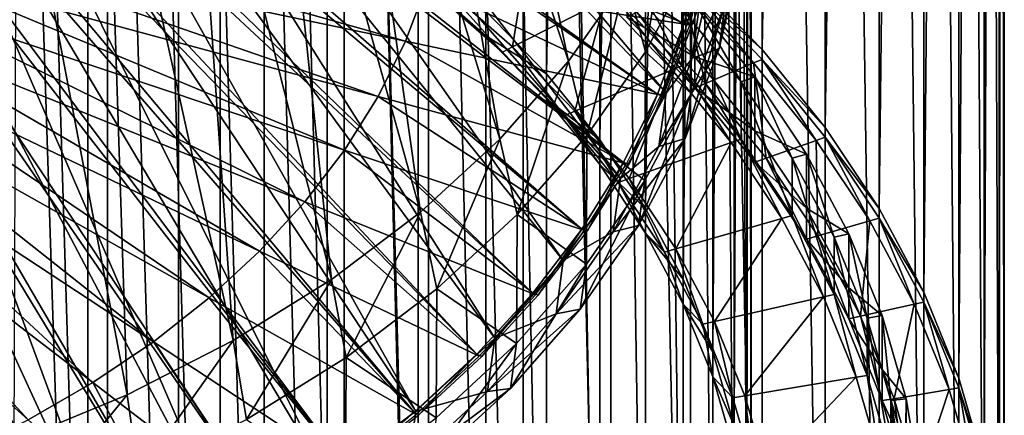
# Model space of a CAD drawing. Extents: x -1.59 to 0.28, y -0.66 to 0.41.
# Drawn here: x 0.11 to 0.28, y -0.39 to -0.32 of the extents above; entities that cross this region are included whole.
import ezdxf

# ---------------------------------------------------------------- set-up
doc = ezdxf.new("R2010")
doc.units = 0
doc.header["$MEASUREMENT"] = 0
doc.layers.get('0').update_dxf_attribs({"linetype": 'CONTINUOUS'})

msp = doc.modelspace()

# ---------------------------------------------------------------- linework, layer by layer
for points in [[(0.22248, -0.31755, -0.38119), (0.23448, 0.31825, 0.25285), (0.23448, -0.32997, -0.36823)], [(0.23448, -0.32997, -0.36823), (0.23448, 0.31825, 0.25285), (0.24503, 0.30521, 0.26645)], [(0.23448, -0.32997, -0.36823), (0.24503, 0.30521, 0.26645), (0.24503, -0.343, -0.35462)], [(0.24503, -0.343, -0.35462), (0.24503, 0.30521, 0.26645), (0.25407, 0.29165, 0.28061)], [(0.24503, -0.343, -0.35462), (0.25407, 0.29165, 0.28061), (0.25407, -0.35657, -0.34046)], [(0.25407, -0.35657, -0.34046), (0.25407, 0.29165, 0.28061), (0.26154, 0.27763, 0.29524)], [(0.25407, -0.35657, -0.34046), (0.26154, 0.27763, 0.29524), (0.26154, -0.37058, -0.32584)], [(0.26154, -0.37058, -0.32584), (0.26154, 0.27763, 0.29524), (0.2674, 0.26325, 0.31025)], [(0.26154, -0.37058, -0.32584), (0.2674, 0.26325, 0.31025), (0.2674, -0.38496, -0.31083)], [(0.2674, -0.38496, -0.31083), (0.2674, 0.26325, 0.31025), (0.27161, 0.2486, 0.32554)], [(0.2674, -0.38496, -0.31083), (0.27161, 0.2486, 0.32554), (0.27161, -0.39961, -0.29554)], [(0.27161, -0.39961, -0.29554), (0.27161, 0.2486, 0.32554), (0.27415, 0.23377, 0.34102)], [(0.27161, -0.39961, -0.29554), (0.27415, 0.23377, 0.34102), (0.27415, -0.41445, -0.28006)], [(0.27415, -0.41445, -0.28006), (0.27415, 0.23377, 0.34102), (0.275, 0.21884, 0.3566)], [(0.27415, -0.41445, -0.28006), (0.275, 0.21884, 0.3566), (0.275, -0.42937, -0.26448)], [(0.275, -0.42937, -0.26448), (0.275, 0.21884, 0.3566), (0.27415, 0.20391, 0.37218)], [(0.27415, -0.4443, -0.2489), (0.27415, 0.20391, 0.37218), (0.27161, 0.18908, 0.38766)], [(0.275, -0.42937, -0.26448), (0.27415, 0.20391, 0.37218), (0.27415, -0.4443, -0.2489)], [(0.27161, -0.45914, -0.23341), (0.27161, 0.18908, 0.38766), (0.2674, 0.17443, 0.40296)], [(0.27415, -0.4443, -0.2489), (0.27161, 0.18908, 0.38766), (0.27161, -0.45914, -0.23341)], [(0.2674, -0.47379, -0.21812), (0.2674, 0.17443, 0.40296), (0.26154, 0.16005, 0.41796)], [(0.27161, -0.45914, -0.23341), (0.2674, 0.17443, 0.40296), (0.2674, -0.47379, -0.21812)], [(0.18819, -0.32355, -0.35243), (0.19833, -0.33405, -0.34147), (0.19833, 0.16323, 0.135)], [(0.19833, -0.33405, -0.34147), (0.20726, 0.1522, 0.1465), (0.19833, 0.16323, 0.135)], [(0.26154, -0.48817, -0.20312), (0.26154, 0.16005, 0.41796), (0.25407, 0.14603, 0.43259)], [(0.2674, -0.47379, -0.21812), (0.26154, 0.16005, 0.41796), (0.26154, -0.48817, -0.20312)], [(0.19833, -0.33405, -0.34147), (0.20726, -0.34508, -0.32996), (0.20726, 0.1522, 0.1465)], [(0.20726, -0.34508, -0.32996), (0.2149, 0.14073, 0.15848), (0.20726, 0.1522, 0.1465)], [(0.25407, -0.50218, -0.18849), (0.25407, 0.14603, 0.43259), (0.24503, 0.13247, 0.44675)], [(0.26154, -0.48817, -0.20312), (0.25407, 0.14603, 0.43259), (0.25407, -0.50218, -0.18849)], [(0.20726, -0.34508, -0.32996), (0.2149, -0.35655, -0.31799), (0.2149, 0.14073, 0.15848)], [(0.2149, -0.35655, -0.31799), (0.22123, 0.12887, 0.17085), (0.2149, 0.14073, 0.15848)], [(0.24503, -0.51575, -0.17433), (0.24503, 0.13247, 0.44675), (0.23448, 0.11943, 0.46035)], [(0.25407, -0.50218, -0.18849), (0.24503, 0.13247, 0.44675), (0.24503, -0.51575, -0.17433)], [(0.2149, -0.35655, -0.31799), (0.22123, -0.36841, -0.30561), (0.22123, 0.12887, 0.17085)], [(0.22123, -0.36841, -0.30561), (0.22618, 0.11671, 0.18355), (0.22123, 0.12887, 0.17085)], [(0.23448, -0.52878, -0.16073), (0.23448, 0.11943, 0.46035), (0.22248, 0.10701, 0.47332)], [(0.24503, -0.51575, -0.17433), (0.23448, 0.11943, 0.46035), (0.23448, -0.52878, -0.16073)], [(0.22123, -0.36841, -0.30561), (0.22618, -0.38057, -0.29292), (0.22618, 0.11671, 0.18355)], [(0.22618, -0.38057, -0.29292), (0.22975, 0.10432, 0.19648), (0.22618, 0.11671, 0.18355)], [(0.22248, -0.5412, -0.14776), (0.22248, 0.10701, 0.47332), (0.20911, 0.09528, 0.48556)], [(0.23448, -0.52878, -0.16073), (0.22248, 0.10701, 0.47332), (0.22248, -0.5412, -0.14776)], [(0.22618, -0.38057, -0.29292), (0.22975, -0.39296, -0.27999), (0.22975, 0.10432, 0.19648)], [(0.22975, -0.39296, -0.27999), (0.23189, 0.09177, 0.20958), (0.22975, 0.10432, 0.19648)], [(0.20911, -0.55293, -0.13552), (0.20911, 0.09528, 0.48556), (0.19445, 0.08431, 0.49701)], [(0.22248, -0.5412, -0.14776), (0.20911, 0.09528, 0.48556), (0.20911, -0.55293, -0.13552)], [(0.22975, -0.39296, -0.27999), (0.23189, -0.40551, -0.26689), (0.23189, 0.09177, 0.20958)], [(0.23189, -0.40551, -0.26689), (0.23261, 0.07915, 0.22275), (0.23189, 0.09177, 0.20958)], [(0.19445, -0.5639, -0.12407), (0.19445, 0.08431, 0.49701), (0.1786, 0.07417, 0.50759)], [(0.20911, -0.55293, -0.13552), (0.19445, 0.08431, 0.49701), (0.19445, -0.5639, -0.12407)], [(0.23189, -0.40551, -0.26689), (0.23261, -0.41814, -0.25371), (0.23261, 0.07915, 0.22275)], [(0.23261, -0.41814, -0.25371), (0.23189, 0.06652, 0.23593), (0.23261, 0.07915, 0.22275)], [(0.1786, -0.57404, -0.11349), (0.1786, 0.07417, 0.50759), (0.16164, 0.06492, 0.51724)], [(0.19445, -0.5639, -0.12407), (0.1786, 0.07417, 0.50759), (0.1786, -0.57404, -0.11349)], [(0.23189, -0.43076, -0.24053), (0.22975, 0.05397, 0.24903), (0.23189, 0.06652, 0.23593)], [(0.23261, -0.41814, -0.25371), (0.23189, -0.43076, -0.24053), (0.23189, 0.06652, 0.23593)], [(0.16164, -0.58329, -0.10383), (0.16164, 0.06492, 0.51724), (0.14369, 0.05662, 0.52591)], [(0.1786, -0.57404, -0.11349), (0.16164, 0.06492, 0.51724), (0.16164, -0.58329, -0.10383)], [(0.14369, -0.59159, -0.09517), (0.14369, 0.05662, 0.52591), (0.12485, 0.04932, 0.53352)], [(0.16164, -0.58329, -0.10383), (0.14369, 0.05662, 0.52591), (0.14369, -0.59159, -0.09517)], [(0.22975, -0.44331, -0.22744), (0.22618, 0.04158, 0.26196), (0.22975, 0.05397, 0.24903)], [(0.23189, -0.43076, -0.24053), (0.22975, -0.44331, -0.22744), (0.22975, 0.05397, 0.24903)], [(0.12485, -0.59889, -0.08755), (0.12485, 0.04932, 0.53352), (0.10524, 0.04307, 0.54005)], [(0.14369, -0.59159, -0.09517), (0.12485, 0.04932, 0.53352), (0.12485, -0.59889, -0.08755)], [(0.12485, -0.59889, -0.08755), (0.10524, 0.04307, 0.54005), (0.10524, -0.60514, -0.08103)], [(0.22618, -0.45571, -0.2145), (0.22123, 0.02942, 0.27466), (0.22618, 0.04158, 0.26196)], [(0.22975, -0.44331, -0.22744), (0.22618, -0.45571, -0.2145), (0.22618, 0.04158, 0.26196)], [(0.22123, -0.46787, -0.20181), (0.2149, 0.01756, 0.28703), (0.22123, 0.02942, 0.27466)], [(0.22618, -0.45571, -0.2145), (0.22123, -0.46787, -0.20181), (0.22123, 0.02942, 0.27466)], [(0.2149, -0.47972, -0.18944), (0.20726, 0.00609, 0.29901), (0.2149, 0.01756, 0.28703)], [(0.22123, -0.46787, -0.20181), (0.2149, -0.47972, -0.18944), (0.2149, 0.01756, 0.28703)], [(0.20726, -0.4912, -0.17746), (0.19833, -0.00494, 0.31051), (0.20726, 0.00609, 0.29901)], [(0.2149, -0.47972, -0.18944), (0.20726, -0.4912, -0.17746), (0.20726, 0.00609, 0.29901)], [(0.19833, -0.50222, -0.16595), (0.18819, -0.01544, 0.32148), (0.19833, -0.00494, 0.31051)], [(0.20726, -0.4912, -0.17746), (0.19833, -0.50222, -0.16595), (0.19833, -0.00494, 0.31051)], [(0.18819, -0.51273, -0.15499), (0.17688, -0.02537, 0.33183), (0.18819, -0.01544, 0.32148)], [(0.19833, -0.50222, -0.16595), (0.18819, -0.51273, -0.15499), (0.18819, -0.01544, 0.32148)], [(0.17688, -0.52265, -0.14463), (0.16448, -0.03465, 0.34152), (0.17688, -0.02537, 0.33183)], [(0.18819, -0.51273, -0.15499), (0.17688, -0.52265, -0.14463), (0.17688, -0.02537, 0.33183)], [(0.16448, -0.53193, -0.13495), (0.15107, -0.04322, 0.35047), (0.16448, -0.03465, 0.34152)], [(0.17688, -0.52265, -0.14463), (0.16448, -0.53193, -0.13495), (0.16448, -0.03465, 0.34152)], [(0.15107, -0.54051, -0.12599), (0.13672, -0.05105, 0.35864), (0.15107, -0.04322, 0.35047)], [(0.16448, -0.53193, -0.13495), (0.15107, -0.54051, -0.12599), (0.15107, -0.04322, 0.35047)], [(0.13672, -0.54833, -0.11783), (0.12154, -0.05807, 0.36596), (0.13672, -0.05105, 0.35864)], [(0.15107, -0.54051, -0.12599), (0.13672, -0.54833, -0.11783), (0.13672, -0.05105, 0.35864)], [(0.12154, -0.55535, -0.1105), (0.1056, -0.06424, 0.37241), (0.12154, -0.05807, 0.36596)], [(0.13672, -0.54833, -0.11783), (0.12154, -0.55535, -0.1105), (0.12154, -0.05807, 0.36596)], [(0.12154, -0.55535, -0.1105), (0.1056, -0.56152, -0.10406), (0.1056, -0.06424, 0.37241)], [(0.22137, -0.3257, -0.09766), (0.05579, -0.21963, -0.05228), (0.05503, -0.22256, -0.04923)], [(0.22137, -0.3257, -0.09766), (0.22445, -0.31377, -0.11011), (0.05579, -0.21963, -0.05228)], [(0.21696, -0.33744, -0.08541), (0.05503, -0.22256, -0.04923), (0.05395, -0.22544, -0.04622)], [(0.21696, -0.33744, -0.08541), (0.22137, -0.3257, -0.09766), (0.05503, -0.22256, -0.04923)], [(0.21124, -0.3489, -0.07345), (0.05395, -0.22544, -0.04622), (0.05254, -0.22825, -0.04328)], [(0.21124, -0.3489, -0.07345), (0.21696, -0.33744, -0.08541), (0.05395, -0.22544, -0.04622)], [(0.20427, -0.36002, -0.06183), (0.05254, -0.22825, -0.04328), (0.05083, -0.23098, -0.04043)], [(0.20427, -0.36002, -0.06183), (0.21124, -0.3489, -0.07345), (0.05254, -0.22825, -0.04328)], [(0.21836, -0.33725, -0.08156), (0.12308, -0.23773, -0.00925), (0.1275, -0.22942, -0.01794)], [(0.22395, -0.3225, -0.09698), (0.21836, -0.33725, -0.08156), (0.1275, -0.22942, -0.01794)], [(0.19606, -0.37072, -0.05065), (0.05083, -0.23098, -0.04043), (0.04882, -0.23361, -0.03769)], [(0.19606, -0.37072, -0.05065), (0.20427, -0.36002, -0.06183), (0.05083, -0.23098, -0.04043)], [(0.20204, -0.33189, -0.01968), (0.18061, -0.23106, 0.03089), (0.17242, -0.24278, 0.04316)], [(0.20204, -0.33189, -0.01968), (0.21166, -0.31812, -0.0341), (0.18061, -0.23106, 0.03089)], [(0.18668, -0.38096, -0.03995), (0.04882, -0.23361, -0.03769), (0.04652, -0.23612, -0.03506)], [(0.18668, -0.38096, -0.03995), (0.19606, -0.37072, -0.05065), (0.04882, -0.23361, -0.03769)], [(0.17619, -0.39065, -0.0298), (0.04652, -0.23612, -0.03506), (0.04394, -0.2385, -0.03257)], [(0.17619, -0.39065, -0.0298), (0.18668, -0.38096, -0.03995), (0.04652, -0.23612, -0.03506)], [(0.16463, -0.39976, -0.02027), (0.04394, -0.2385, -0.03257), (0.0411, -0.24073, -0.03023)], [(0.16463, -0.39976, -0.02027), (0.17619, -0.39065, -0.0298), (0.04394, -0.2385, -0.03257)], [(0.21073, -0.35156, -0.0666), (0.11751, -0.2457, -0.00091), (0.12308, -0.23773, -0.00925)], [(0.21836, -0.33725, -0.08156), (0.21073, -0.35156, -0.0666), (0.12308, -0.23773, -0.00925)], [(0.15209, -0.40821, -0.01142), (0.0411, -0.24073, -0.03023), (0.03803, -0.24281, -0.02806)], [(0.15209, -0.40821, -0.01142), (0.16463, -0.39976, -0.02027), (0.0411, -0.24073, -0.03023)], [(0.13864, -0.41597, -0.00329), (0.03803, -0.24281, -0.02806), (0.03472, -0.24471, -0.02606)], [(0.13864, -0.41597, -0.00329), (0.15209, -0.40821, -0.01142), (0.03803, -0.24281, -0.02806)], [(0.19054, -0.34495, -0.006), (0.17242, -0.24278, 0.04316), (0.16264, -0.25389, 0.0548)], [(0.19054, -0.34495, -0.006), (0.20204, -0.33189, -0.01968), (0.17242, -0.24278, 0.04316)], [(0.12436, -0.42298, 0.00406), (0.03472, -0.24471, -0.02606), (0.03122, -0.24643, -0.02426)], [(0.12436, -0.42298, 0.00406), (0.13864, -0.41597, -0.00329), (0.03472, -0.24471, -0.02606)], [(0.10933, -0.4292, 0.0106), (0.12436, -0.42298, 0.00406), (0.03122, -0.24643, -0.02426)], [(0.20114, -0.36528, -0.05224), (0.11085, -0.25325, 0.00701), (0.11751, -0.2457, -0.00091)], [(0.21073, -0.35156, -0.0666), (0.20114, -0.36528, -0.05224), (0.11751, -0.2457, -0.00091)], [(0.18968, -0.37829, -0.0386), (0.10317, -0.26033, 0.01443), (0.11085, -0.25325, 0.00701)], [(0.20114, -0.36528, -0.05224), (0.18968, -0.37829, -0.0386), (0.11085, -0.25325, 0.00701)], [(0.17726, -0.35718, 0.00683), (0.16264, -0.25389, 0.0548), (0.15134, -0.26429, 0.06571)], [(0.17726, -0.35718, 0.00683), (0.19054, -0.34495, -0.006), (0.16264, -0.25389, 0.0548)], [(0.17646, -0.39048, -0.02583), (0.09454, -0.26686, 0.02128), (0.10317, -0.26033, 0.01443)], [(0.18968, -0.37829, -0.0386), (0.17646, -0.39048, -0.02583), (0.10317, -0.26033, 0.01443)], [(0.16234, -0.36846, 0.01867), (0.15134, -0.26429, 0.06571), (0.13865, -0.27389, 0.07579)], [(0.16234, -0.36846, 0.01867), (0.17726, -0.35718, 0.00683), (0.15134, -0.26429, 0.06571)], [(0.16159, -0.40172, -0.01402), (0.08503, -0.27278, 0.0275), (0.09454, -0.26686, 0.02128)], [(0.17646, -0.39048, -0.02583), (0.16159, -0.40172, -0.01402), (0.09454, -0.26686, 0.02128)], [(0.14522, -0.41191, -0.00331), (0.07474, -0.27803, 0.03304), (0.08503, -0.27278, 0.0275)], [(0.16159, -0.40172, -0.01402), (0.14522, -0.41191, -0.00331), (0.08503, -0.27278, 0.0275)], [(0.14591, -0.37868, 0.02942), (0.13865, -0.27389, 0.07579), (0.12466, -0.28259, 0.08494)], [(0.14591, -0.37868, 0.02942), (0.16234, -0.36846, 0.01867), (0.13865, -0.27389, 0.07579)], [(0.1275, -0.42095, 0.00622), (0.06375, -0.28257, 0.03783), (0.07474, -0.27803, 0.03304)], [(0.14522, -0.41191, -0.00331), (0.1275, -0.42095, 0.00622), (0.07474, -0.27803, 0.03304)], [(0.1275, -0.42095, 0.00622), (0.10859, -0.42876, 0.01447), (0.06375, -0.28257, 0.03783)], [(0.12813, -0.38776, 0.03898), (0.12466, -0.28259, 0.08494), (0.10953, -0.29032, 0.09308)], [(0.12813, -0.38776, 0.03898), (0.14591, -0.37868, 0.02942), (0.12466, -0.28259, 0.08494)], [(0.10915, -0.3956, 0.04727), (0.12813, -0.38776, 0.03898), (0.10953, -0.29032, 0.09308)], [(0.2149, -0.33034, -0.04384), (0.21931, -0.30376, -0.04911), (0.21166, -0.31812, -0.0341)], [(0.2149, -0.33034, -0.04384), (0.22268, -0.31575, -0.05909), (0.21931, -0.30376, -0.04911)], [(0.17476, -0.32858, -0.0945), (0.09704, -0.30666, -0.11709), (0.0951, -0.31181, -0.11172)], [(0.17476, -0.32858, -0.0945), (0.17832, -0.31911, -0.10439), (0.09704, -0.30666, -0.11709)], [(0.23184, -0.30691, -0.11152), (0.22827, -0.32227, -0.09549), (0.22725, -0.32979, -0.10269)], [(0.23184, -0.30691, -0.11152), (0.22725, -0.32979, -0.10269), (0.23083, -0.31443, -0.11872)], [(0.22191, -0.32579, -0.09757), (0.1808, -0.30948, -0.11444), (0.17832, -0.31911, -0.10439)], [(0.22191, -0.32579, -0.09757), (0.22501, -0.3138, -0.11008), (0.1808, -0.30948, -0.11444)], [(0.19567, -0.31076, -0.38227), (0.19268, -0.32953, -0.36268), (0.1811, -0.31937, -0.37329)], [(0.19567, -0.31076, -0.38227), (0.20818, -0.32173, -0.37082), (0.19268, -0.32953, -0.36268)], [(0.20969, -0.31138, -0.36242), (0.221, -0.32309, -0.3502), (0.221, -0.33268, -0.35939)], [(0.20969, -0.31138, -0.36242), (0.221, -0.33268, -0.35939), (0.20969, -0.32097, -0.37161)], [(0.17015, -0.33783, -0.08484), (0.0951, -0.31181, -0.11172), (0.09259, -0.31684, -0.10646)], [(0.17015, -0.33783, -0.08484), (0.17476, -0.32858, -0.0945), (0.0951, -0.31181, -0.11172)], [(0.22237, -0.32586, -0.0975), (0.22445, -0.31377, -0.11011), (0.22137, -0.3257, -0.09766)], [(0.22237, -0.32586, -0.0975), (0.22547, -0.31387, -0.11001), (0.22445, -0.31377, -0.11011)], [(0.23083, -0.31443, -0.11872), (0.22725, -0.32979, -0.10269), (0.22274, -0.33142, -0.10553)], [(0.23083, -0.31443, -0.11872), (0.22274, -0.33142, -0.10553), (0.22625, -0.31635, -0.12126)], [(0.22257, -0.33731, -0.07977), (0.22268, -0.31575, -0.05909), (0.2149, -0.33034, -0.04384)], [(0.22827, -0.32227, -0.09549), (0.22268, -0.31575, -0.05909), (0.22257, -0.33731, -0.07977)], [(0.22395, -0.3225, -0.09698), (0.22625, -0.31635, -0.12126), (0.22274, -0.33142, -0.10553)], [(0.16451, -0.34681, -0.07547), (0.09259, -0.31684, -0.10646), (0.08953, -0.32172, -0.10137)], [(0.16451, -0.34681, -0.07547), (0.17015, -0.33783, -0.08484), (0.09259, -0.31684, -0.10646)], [(0.17951, -0.32031, -0.37231), (0.18819, -0.3277, -0.35641), (0.17688, -0.31777, -0.36677)], [(0.17688, -0.31777, -0.36677), (0.18819, -0.3277, -0.35641), (0.18819, -0.32355, -0.35243)], [(0.20513, -0.34433, -0.02919), (0.21166, -0.31812, -0.0341), (0.20204, -0.33189, -0.01968)], [(0.20513, -0.34433, -0.02919), (0.2149, -0.33034, -0.04384), (0.21166, -0.31812, -0.0341)], [(0.22248, -0.31918, -0.38276), (0.22248, -0.31755, -0.38119), (0.23448, -0.32997, -0.36823)], [(0.21748, -0.33758, -0.08527), (0.17832, -0.31911, -0.10439), (0.17476, -0.32858, -0.0945)], [(0.21748, -0.33758, -0.08527), (0.22191, -0.32579, -0.09757), (0.17832, -0.31911, -0.10439)], [(0.1811, -0.31937, -0.37329), (0.19099, -0.33038, -0.3618), (0.17951, -0.32031, -0.37231)], [(0.1811, -0.31937, -0.37329), (0.19268, -0.32953, -0.36268), (0.19099, -0.33038, -0.3618)], [(0.21179, -0.32456, -0.37715), (0.22321, -0.33119, -0.35984), (0.21179, -0.31937, -0.37218)], [(0.21179, -0.31937, -0.37218), (0.22321, -0.33119, -0.35984), (0.22321, -0.32215, -0.35118)], [(0.22248, -0.31918, -0.38276), (0.23303, -0.33222, -0.36916), (0.22111, -0.31987, -0.38204)], [(0.22248, -0.31918, -0.38276), (0.23448, -0.32997, -0.36823), (0.23448, -0.33161, -0.3698)], [(0.22248, -0.31918, -0.38276), (0.23448, -0.33161, -0.3698), (0.23303, -0.33222, -0.36916)], [(0.17951, -0.32031, -0.37231), (0.19099, -0.33038, -0.3618), (0.18819, -0.3277, -0.35641)], [(0.20969, -0.32097, -0.37161), (0.21941, -0.33336, -0.35869), (0.20818, -0.32173, -0.37082)], [(0.20969, -0.32097, -0.37161), (0.221, -0.33268, -0.35939), (0.21941, -0.33336, -0.35869)], [(0.22111, -0.31987, -0.38204), (0.22498, -0.33563, -0.3656), (0.21347, -0.32371, -0.37804)], [(0.22111, -0.31987, -0.38204), (0.23303, -0.33222, -0.36916), (0.22498, -0.33563, -0.3656)], [(0.15789, -0.35545, -0.06644), (0.08953, -0.32172, -0.10137), (0.08593, -0.32642, -0.09646)], [(0.15789, -0.35545, -0.06644), (0.16451, -0.34681, -0.07547), (0.08953, -0.32172, -0.10137)], [(0.20818, -0.32173, -0.37082), (0.20307, -0.34028, -0.35145), (0.19268, -0.32953, -0.36268)], [(0.20818, -0.32173, -0.37082), (0.21941, -0.33336, -0.35869), (0.20307, -0.34028, -0.35145)], [(0.21836, -0.33725, -0.08156), (0.22395, -0.3225, -0.09698), (0.22274, -0.33142, -0.10553)], [(0.22321, -0.32215, -0.35118), (0.23094, -0.33537, -0.33738), (0.221, -0.32309, -0.3502)], [(0.221, -0.32309, -0.3502), (0.23094, -0.33537, -0.33738), (0.23094, -0.34497, -0.34657)], [(0.221, -0.32309, -0.3502), (0.23094, -0.34497, -0.34657), (0.221, -0.33268, -0.35939)], [(0.22827, -0.32227, -0.09549), (0.22257, -0.33731, -0.07977), (0.22155, -0.34483, -0.08697)], [(0.22827, -0.32227, -0.09549), (0.22155, -0.34483, -0.08697), (0.22725, -0.32979, -0.10269)], [(0.22321, -0.33119, -0.35984), (0.23325, -0.33456, -0.33823), (0.22321, -0.32215, -0.35118)], [(0.22321, -0.32215, -0.35118), (0.23325, -0.33456, -0.33823), (0.23094, -0.33537, -0.33738)], [(0.18819, -0.3277, -0.35641), (0.19833, -0.33405, -0.34147), (0.18819, -0.32355, -0.35243)], [(0.21347, -0.32371, -0.37804), (0.22321, -0.33638, -0.36481), (0.21179, -0.32456, -0.37715)], [(0.21179, -0.32456, -0.37715), (0.22321, -0.33638, -0.36481), (0.22321, -0.33119, -0.35984)], [(0.21347, -0.32371, -0.37804), (0.22498, -0.33563, -0.3656), (0.22321, -0.33638, -0.36481)], [(0.21794, -0.33765, -0.0852), (0.22137, -0.3257, -0.09766), (0.21696, -0.33744, -0.08541)], [(0.21794, -0.33765, -0.0852), (0.22237, -0.32586, -0.0975), (0.22137, -0.3257, -0.09766)], [(0.15032, -0.36371, -0.05781), (0.08593, -0.32642, -0.09646), (0.08181, -0.33092, -0.09176)], [(0.15032, -0.36371, -0.05781), (0.15789, -0.35545, -0.06644), (0.08593, -0.32642, -0.09646)], [(0.19099, -0.33038, -0.3618), (0.19833, -0.3382, -0.34545), (0.18819, -0.3277, -0.35641)], [(0.18819, -0.3277, -0.35641), (0.19833, -0.3382, -0.34545), (0.19833, -0.33405, -0.34147)], [(0.21174, -0.34909, -0.07325), (0.17476, -0.32858, -0.0945), (0.17015, -0.33783, -0.08484)], [(0.21174, -0.34909, -0.07325), (0.21748, -0.33758, -0.08527), (0.17476, -0.32858, -0.0945)], [(0.19268, -0.32953, -0.36268), (0.20128, -0.34104, -0.35067), (0.19099, -0.33038, -0.3618)], [(0.19268, -0.32953, -0.36268), (0.20307, -0.34028, -0.35145), (0.20128, -0.34104, -0.35067)], [(0.14185, -0.37153, -0.04962), (0.08181, -0.33092, -0.09176), (0.07721, -0.33517, -0.08731)], [(0.14185, -0.37153, -0.04962), (0.15032, -0.36371, -0.05781), (0.08181, -0.33092, -0.09176)], [(0.19099, -0.33038, -0.3618), (0.20128, -0.34104, -0.35067), (0.19833, -0.3382, -0.34545)], [(0.21479, -0.3519, -0.06451), (0.2149, -0.33034, -0.04384), (0.20513, -0.34433, -0.02919)], [(0.22257, -0.33731, -0.07977), (0.2149, -0.33034, -0.04384), (0.21479, -0.3519, -0.06451)], [(0.22725, -0.32979, -0.10269), (0.22155, -0.34483, -0.08697), (0.21715, -0.34617, -0.09011)], [(0.22725, -0.32979, -0.10269), (0.21715, -0.34617, -0.09011), (0.22274, -0.33142, -0.10553)], [(0.22321, -0.33638, -0.36481), (0.23325, -0.3436, -0.34689), (0.22321, -0.33119, -0.35984)], [(0.22321, -0.33119, -0.35984), (0.23325, -0.3436, -0.34689), (0.23325, -0.33456, -0.33823)], [(0.23448, -0.33161, -0.3698), (0.23448, -0.32997, -0.36823), (0.24503, -0.343, -0.35462)], [(0.19344, -0.3576, -0.01529), (0.20204, -0.33189, -0.01968), (0.19054, -0.34495, -0.006)], [(0.19344, -0.3576, -0.01529), (0.20513, -0.34433, -0.02919), (0.20204, -0.33189, -0.01968)], [(0.21836, -0.33725, -0.08156), (0.22274, -0.33142, -0.10553), (0.21715, -0.34617, -0.09011)], [(0.221, -0.33268, -0.35939), (0.22928, -0.34555, -0.34596), (0.21941, -0.33336, -0.35869)], [(0.221, -0.33268, -0.35939), (0.23094, -0.34497, -0.34657), (0.22928, -0.34555, -0.34596)], [(0.23303, -0.33222, -0.36916), (0.23511, -0.34814, -0.35254), (0.22498, -0.33563, -0.3656)], [(0.23448, -0.33161, -0.3698), (0.24352, -0.34517, -0.35564), (0.23303, -0.33222, -0.36916)], [(0.23303, -0.33222, -0.36916), (0.24352, -0.34517, -0.35564), (0.23511, -0.34814, -0.35254)], [(0.23448, -0.33161, -0.3698), (0.24503, -0.343, -0.35462), (0.24503, -0.34464, -0.35619)], [(0.23448, -0.33161, -0.3698), (0.24503, -0.34464, -0.35619), (0.24352, -0.34517, -0.35564)], [(0.19833, -0.3382, -0.34545), (0.20726, -0.34508, -0.32996), (0.19833, -0.33405, -0.34147)], [(0.21941, -0.33336, -0.35869), (0.2122, -0.35157, -0.33967), (0.20307, -0.34028, -0.35145)], [(0.21941, -0.33336, -0.35869), (0.22928, -0.34555, -0.34596), (0.2122, -0.35157, -0.33967)], [(0.23325, -0.33456, -0.33823), (0.23946, -0.34816, -0.32403), (0.23094, -0.33537, -0.33738)], [(0.23325, -0.3436, -0.34689), (0.24186, -0.34747, -0.32475), (0.23325, -0.33456, -0.33823)], [(0.23325, -0.33456, -0.33823), (0.24186, -0.34747, -0.32475), (0.23946, -0.34816, -0.32403)], [(0.13253, -0.37888, -0.04193), (0.07721, -0.33517, -0.08731), (0.07213, -0.33917, -0.08312)], [(0.13253, -0.37888, -0.04193), (0.14185, -0.37153, -0.04962), (0.07721, -0.33517, -0.08731)], [(0.22498, -0.33563, -0.3656), (0.23325, -0.34879, -0.35186), (0.22321, -0.33638, -0.36481)], [(0.22498, -0.33563, -0.3656), (0.23511, -0.34814, -0.35254), (0.23325, -0.34879, -0.35186)], [(0.23094, -0.33537, -0.33738), (0.23946, -0.34816, -0.32403), (0.23946, -0.35775, -0.33322)], [(0.23094, -0.33537, -0.33738), (0.23946, -0.35775, -0.33322), (0.23094, -0.34497, -0.34657)], [(0.20473, -0.36026, -0.06158), (0.17015, -0.33783, -0.08484), (0.16451, -0.34681, -0.07547)], [(0.20473, -0.36026, -0.06158), (0.21174, -0.34909, -0.07325), (0.17015, -0.33783, -0.08484)], [(0.21073, -0.35156, -0.0666), (0.21836, -0.33725, -0.08156), (0.21715, -0.34617, -0.09011)], [(0.21221, -0.34916, -0.07318), (0.21696, -0.33744, -0.08541), (0.21124, -0.3489, -0.07345)], [(0.21221, -0.34916, -0.07318), (0.21794, -0.33765, -0.0852), (0.21696, -0.33744, -0.08541)], [(0.22257, -0.33731, -0.07977), (0.21479, -0.3519, -0.06451), (0.21377, -0.35941, -0.07171)], [(0.22257, -0.33731, -0.07977), (0.21377, -0.35941, -0.07171), (0.22155, -0.34483, -0.08697)], [(0.22321, -0.33638, -0.36481), (0.23325, -0.34879, -0.35186), (0.23325, -0.3436, -0.34689)], [(0.1224, -0.3857, -0.03478), (0.07213, -0.33917, -0.08312), (0.06663, -0.34288, -0.07924)], [(0.1224, -0.3857, -0.03478), (0.13253, -0.37888, -0.04193), (0.07213, -0.33917, -0.08312)], [(0.20128, -0.34104, -0.35067), (0.20726, -0.34923, -0.33394), (0.19833, -0.3382, -0.34545)], [(0.19833, -0.3382, -0.34545), (0.20726, -0.34923, -0.33394), (0.20726, -0.34508, -0.32996)], [(0.20307, -0.34028, -0.35145), (0.21034, -0.35223, -0.33899), (0.20128, -0.34104, -0.35067)], [(0.20128, -0.34104, -0.35067), (0.21034, -0.35223, -0.33899), (0.20726, -0.34923, -0.33394)], [(0.20307, -0.34028, -0.35145), (0.2122, -0.35157, -0.33967), (0.21034, -0.35223, -0.33899)], [(0.11155, -0.39196, -0.02822), (0.06663, -0.34288, -0.07924), (0.06072, -0.34628, -0.07567)], [(0.11155, -0.39196, -0.02822), (0.1224, -0.3857, -0.03478), (0.06663, -0.34288, -0.07924)], [(0.20502, -0.36589, -0.04987), (0.20513, -0.34433, -0.02919), (0.19344, -0.3576, -0.01529)], [(0.21479, -0.3519, -0.06451), (0.20513, -0.34433, -0.02919), (0.20502, -0.36589, -0.04987)], [(0.23325, -0.34879, -0.35186), (0.24186, -0.35652, -0.33341), (0.23325, -0.3436, -0.34689)], [(0.23325, -0.3436, -0.34689), (0.24186, -0.35652, -0.33341), (0.24186, -0.34747, -0.32475)], [(0.24503, -0.34464, -0.35619), (0.24503, -0.343, -0.35462), (0.25407, -0.35657, -0.34046)], [(0.17996, -0.37002, -0.00226), (0.19054, -0.34495, -0.006), (0.17726, -0.35718, 0.00683)], [(0.17996, -0.37002, -0.00226), (0.19344, -0.3576, -0.01529), (0.19054, -0.34495, -0.006)], [(0.20726, -0.34923, -0.33394), (0.2149, -0.35655, -0.31799), (0.20726, -0.34508, -0.32996)], [(0.22155, -0.34483, -0.08697), (0.21377, -0.35941, -0.07171), (0.20952, -0.36048, -0.07515)], [(0.22155, -0.34483, -0.08697), (0.20952, -0.36048, -0.07515), (0.21715, -0.34617, -0.09011)], [(0.21073, -0.35156, -0.0666), (0.21715, -0.34617, -0.09011), (0.20952, -0.36048, -0.07515)], [(0.22928, -0.34555, -0.34596), (0.22003, -0.36332, -0.32741), (0.2122, -0.35157, -0.33967)], [(0.22928, -0.34555, -0.34596), (0.23774, -0.35825, -0.33271), (0.22003, -0.36332, -0.32741)], [(0.23094, -0.34497, -0.34657), (0.23774, -0.35825, -0.33271), (0.22928, -0.34555, -0.34596)], [(0.23094, -0.34497, -0.34657), (0.23946, -0.35775, -0.33322), (0.23774, -0.35825, -0.33271)], [(0.24352, -0.34517, -0.35564), (0.24378, -0.36115, -0.33896), (0.23511, -0.34814, -0.35254)], [(0.24503, -0.34464, -0.35619), (0.2525, -0.35865, -0.34157), (0.24352, -0.34517, -0.35564)], [(0.24352, -0.34517, -0.35564), (0.2525, -0.35865, -0.34157), (0.24378, -0.36115, -0.33896)], [(0.24503, -0.34464, -0.35619), (0.25407, -0.35657, -0.34046), (0.25407, -0.35821, -0.34204)], [(0.24503, -0.34464, -0.35619), (0.25407, -0.35821, -0.34204), (0.2525, -0.35865, -0.34157)], [(0.10002, -0.39762, -0.02229), (0.11155, -0.39196, -0.02822), (0.06072, -0.34628, -0.07567)], [(0.19649, -0.37101, -0.05034), (0.16451, -0.34681, -0.07547), (0.15789, -0.35545, -0.06644)], [(0.19649, -0.37101, -0.05034), (0.20473, -0.36026, -0.06158), (0.16451, -0.34681, -0.07547)], [(0.24186, -0.34747, -0.32475), (0.24651, -0.36137, -0.31025), (0.23946, -0.34816, -0.32403)], [(0.24186, -0.35652, -0.33341), (0.24897, -0.36082, -0.31083), (0.24186, -0.34747, -0.32475)], [(0.24186, -0.34747, -0.32475), (0.24897, -0.36082, -0.31083), (0.24651, -0.36137, -0.31025)], [(0.2052, -0.36033, -0.06151), (0.21124, -0.3489, -0.07345), (0.20427, -0.36002, -0.06183)], [(0.2052, -0.36033, -0.06151), (0.21221, -0.34916, -0.07318), (0.21124, -0.3489, -0.07345)], [(0.21034, -0.35223, -0.33899), (0.2149, -0.3607, -0.32196), (0.20726, -0.34923, -0.33394)], [(0.20726, -0.34923, -0.33394), (0.2149, -0.3607, -0.32196), (0.2149, -0.35655, -0.31799)], [(0.23511, -0.34814, -0.35254), (0.24186, -0.3617, -0.33838), (0.23325, -0.34879, -0.35186)], [(0.23325, -0.34879, -0.35186), (0.24186, -0.3617, -0.33838), (0.24186, -0.35652, -0.33341)], [(0.23511, -0.34814, -0.35254), (0.24378, -0.36115, -0.33896), (0.24186, -0.3617, -0.33838)], [(0.23946, -0.34816, -0.32403), (0.24651, -0.36137, -0.31025), (0.24651, -0.37096, -0.31944)], [(0.23946, -0.34816, -0.32403), (0.24651, -0.37096, -0.31944), (0.23946, -0.35775, -0.33322)], [(0.20114, -0.36528, -0.05224), (0.21073, -0.35156, -0.0666), (0.20952, -0.36048, -0.07515)], [(0.21479, -0.3519, -0.06451), (0.20502, -0.36589, -0.04987), (0.204, -0.37341, -0.05707)], [(0.21479, -0.3519, -0.06451), (0.204, -0.37341, -0.05707), (0.21377, -0.35941, -0.07171)], [(0.2122, -0.35157, -0.33967), (0.2181, -0.36387, -0.32683), (0.21034, -0.35223, -0.33899)], [(0.21034, -0.35223, -0.33899), (0.2181, -0.36387, -0.32683), (0.2149, -0.3607, -0.32196)], [(0.2122, -0.35157, -0.33967), (0.22003, -0.36332, -0.32741), (0.2181, -0.36387, -0.32683)], [(0.18707, -0.38129, -0.0396), (0.15789, -0.35545, -0.06644), (0.15032, -0.36371, -0.05781)], [(0.18707, -0.38129, -0.0396), (0.19649, -0.37101, -0.05034), (0.15789, -0.35545, -0.06644)], [(0.1648, -0.38148, 0.00977), (0.17726, -0.35718, 0.00683), (0.16234, -0.36846, 0.01867)], [(0.1648, -0.38148, 0.00977), (0.17996, -0.37002, -0.00226), (0.17726, -0.35718, 0.00683)], [(0.19333, -0.37916, -0.03596), (0.19344, -0.3576, -0.01529), (0.17996, -0.37002, -0.00226)], [(0.20502, -0.36589, -0.04987), (0.19344, -0.3576, -0.01529), (0.19333, -0.37916, -0.03596)], [(0.2149, -0.3607, -0.32196), (0.22123, -0.36841, -0.30561), (0.2149, -0.35655, -0.31799)], [(0.24186, -0.3617, -0.33838), (0.24897, -0.36986, -0.31949), (0.24186, -0.35652, -0.33341)], [(0.24186, -0.35652, -0.33341), (0.24897, -0.36986, -0.31949), (0.24897, -0.36082, -0.31083)], [(0.25407, -0.35821, -0.34204), (0.25407, -0.35657, -0.34046), (0.26154, -0.37058, -0.32584)], [(0.23774, -0.35825, -0.33271), (0.2265, -0.37546, -0.31474), (0.22003, -0.36332, -0.32741)], [(0.23774, -0.35825, -0.33271), (0.24473, -0.37136, -0.31902), (0.2265, -0.37546, -0.31474)], [(0.23946, -0.35775, -0.33322), (0.24473, -0.37136, -0.31902), (0.23774, -0.35825, -0.33271)], [(0.23946, -0.35775, -0.33322), (0.24651, -0.37096, -0.31944), (0.24473, -0.37136, -0.31902)], [(0.2525, -0.35865, -0.34157), (0.25095, -0.3746, -0.32492), (0.24378, -0.36115, -0.33896)], [(0.2525, -0.35865, -0.34157), (0.25993, -0.37258, -0.32703), (0.25095, -0.3746, -0.32492)], [(0.25407, -0.35821, -0.34204), (0.25993, -0.37258, -0.32703), (0.2525, -0.35865, -0.34157)], [(0.25407, -0.35821, -0.34204), (0.26154, -0.37058, -0.32584), (0.26154, -0.37222, -0.32741)], [(0.25407, -0.35821, -0.34204), (0.26154, -0.37222, -0.32741), (0.25993, -0.37258, -0.32703)], [(0.19696, -0.37108, -0.05027), (0.20427, -0.36002, -0.06183), (0.19606, -0.37072, -0.05065)], [(0.19696, -0.37108, -0.05027), (0.2052, -0.36033, -0.06151), (0.20427, -0.36002, -0.06183)], [(0.21377, -0.35941, -0.07171), (0.204, -0.37341, -0.05707), (0.19994, -0.3742, -0.06079)], [(0.21377, -0.35941, -0.07171), (0.19994, -0.3742, -0.06079), (0.20952, -0.36048, -0.07515)], [(0.20114, -0.36528, -0.05224), (0.20952, -0.36048, -0.07515), (0.19994, -0.3742, -0.06079)], [(0.2181, -0.36387, -0.32683), (0.22123, -0.37256, -0.30959), (0.2149, -0.3607, -0.32196)], [(0.2149, -0.3607, -0.32196), (0.22123, -0.37256, -0.30959), (0.22123, -0.36841, -0.30561)], [(0.24897, -0.36082, -0.31083), (0.25203, -0.37492, -0.2961), (0.24651, -0.36137, -0.31025)], [(0.24897, -0.36986, -0.31949), (0.25455, -0.3745, -0.29654), (0.24897, -0.36082, -0.31083)], [(0.24897, -0.36082, -0.31083), (0.25455, -0.3745, -0.29654), (0.25203, -0.37492, -0.2961)], [(0.24378, -0.36115, -0.33896), (0.24897, -0.37505, -0.32446), (0.24186, -0.3617, -0.33838)], [(0.24186, -0.3617, -0.33838), (0.24897, -0.37505, -0.32446), (0.24897, -0.36986, -0.31949)], [(0.24378, -0.36115, -0.33896), (0.25095, -0.3746, -0.32492), (0.24897, -0.37505, -0.32446)], [(0.24651, -0.36137, -0.31025), (0.25203, -0.37492, -0.2961), (0.25203, -0.38451, -0.30529)], [(0.24651, -0.36137, -0.31025), (0.25203, -0.38451, -0.30529), (0.24651, -0.37096, -0.31944)], [(0.17653, -0.39104, -0.0294), (0.15032, -0.36371, -0.05781), (0.14185, -0.37153, -0.04962)], [(0.17653, -0.39104, -0.0294), (0.18707, -0.38129, -0.0396), (0.15032, -0.36371, -0.05781)], [(0.22003, -0.36332, -0.32741), (0.22452, -0.37591, -0.31428), (0.2181, -0.36387, -0.32683)], [(0.2181, -0.36387, -0.32683), (0.22452, -0.37591, -0.31428), (0.22123, -0.37256, -0.30959)], [(0.22003, -0.36332, -0.32741), (0.2265, -0.37546, -0.31474), (0.22452, -0.37591, -0.31428)], [(0.18968, -0.37829, -0.0386), (0.20114, -0.36528, -0.05224), (0.19994, -0.3742, -0.06079)], [(0.20502, -0.36589, -0.04987), (0.19333, -0.37916, -0.03596), (0.19231, -0.38668, -0.04316)], [(0.20502, -0.36589, -0.04987), (0.19231, -0.38668, -0.04316), (0.204, -0.37341, -0.05707)], [(0.14811, -0.39187, 0.02069), (0.16234, -0.36846, 0.01867), (0.14591, -0.37868, 0.02942)], [(0.14811, -0.39187, 0.02069), (0.1648, -0.38148, 0.00977), (0.16234, -0.36846, 0.01867)], [(0.22123, -0.37256, -0.30959), (0.22618, -0.38057, -0.29292), (0.22123, -0.36841, -0.30561)], [(0.17985, -0.39158, -0.02294), (0.17996, -0.37002, -0.00226), (0.1648, -0.38148, 0.00977)], [(0.19333, -0.37916, -0.03596), (0.17996, -0.37002, -0.00226), (0.17985, -0.39158, -0.02294)], [(0.18753, -0.38136, -0.03953), (0.19606, -0.37072, -0.05065), (0.18668, -0.38096, -0.03995)], [(0.18753, -0.38136, -0.03953), (0.19696, -0.37108, -0.05027), (0.19606, -0.37072, -0.05065)], [(0.24897, -0.37505, -0.32446), (0.25455, -0.38354, -0.3052), (0.24897, -0.36986, -0.31949)], [(0.24897, -0.36986, -0.31949), (0.25455, -0.38354, -0.3052), (0.25455, -0.3745, -0.29654)], [(0.26154, -0.37222, -0.32741), (0.26154, -0.37058, -0.32584), (0.2674, -0.38496, -0.31083)], [(0.16492, -0.40018, -0.01983), (0.14185, -0.37153, -0.04962), (0.13253, -0.37888, -0.04193)], [(0.16492, -0.40018, -0.01983), (0.17653, -0.39104, -0.0294), (0.14185, -0.37153, -0.04962)], [(0.22452, -0.37591, -0.31428), (0.22618, -0.38472, -0.2969), (0.22123, -0.37256, -0.30959)], [(0.22123, -0.37256, -0.30959), (0.22618, -0.38472, -0.2969), (0.22618, -0.38057, -0.29292)], [(0.24473, -0.37136, -0.31902), (0.23158, -0.38791, -0.30175), (0.2265, -0.37546, -0.31474)], [(0.24473, -0.37136, -0.31902), (0.25022, -0.38482, -0.30498), (0.23158, -0.38791, -0.30175)], [(0.24651, -0.37096, -0.31944), (0.25022, -0.38482, -0.30498), (0.24473, -0.37136, -0.31902)], [(0.24651, -0.37096, -0.31944), (0.25203, -0.38451, -0.30529), (0.25022, -0.38482, -0.30498)], [(0.26154, -0.37222, -0.32741), (0.26575, -0.38687, -0.31212), (0.25993, -0.37258, -0.32703)], [(0.26154, -0.37222, -0.32741), (0.2674, -0.38496, -0.31083), (0.2674, -0.3866, -0.3124)], [(0.26154, -0.37222, -0.32741), (0.2674, -0.3866, -0.3124), (0.26575, -0.38687, -0.31212)], [(0.204, -0.37341, -0.05707), (0.19231, -0.38668, -0.04316), (0.18848, -0.38722, -0.04715)], [(0.204, -0.37341, -0.05707), (0.18848, -0.38722, -0.04715), (0.19994, -0.3742, -0.06079)], [(0.18968, -0.37829, -0.0386), (0.19994, -0.3742, -0.06079), (0.18848, -0.38722, -0.04715)], [(0.25993, -0.37258, -0.32703), (0.25657, -0.3884, -0.31052), (0.25095, -0.3746, -0.32492)], [(0.25993, -0.37258, -0.32703), (0.26575, -0.38687, -0.31212), (0.25657, -0.3884, -0.31052)], [(0.2265, -0.37546, -0.31474), (0.22955, -0.38825, -0.3014), (0.22452, -0.37591, -0.31428)], [(0.2265, -0.37546, -0.31474), (0.23158, -0.38791, -0.30175), (0.22955, -0.38825, -0.3014)], [(0.25095, -0.3746, -0.32492), (0.25455, -0.38873, -0.31017), (0.24897, -0.37505, -0.32446)], [(0.24897, -0.37505, -0.32446), (0.25455, -0.38873, -0.31017), (0.25455, -0.38354, -0.3052)], [(0.25095, -0.3746, -0.32492), (0.25657, -0.3884, -0.31052), (0.25455, -0.38873, -0.31017)], [(0.25455, -0.3745, -0.29654), (0.256, -0.38873, -0.28169), (0.25203, -0.37492, -0.2961)], [(0.25203, -0.37492, -0.2961), (0.256, -0.38873, -0.28169), (0.256, -0.39832, -0.29088)], [(0.25203, -0.37492, -0.2961), (0.256, -0.39832, -0.29088), (0.25203, -0.38451, -0.30529)], [(0.25455, -0.38354, -0.3052), (0.25856, -0.38845, -0.28198), (0.25455, -0.3745, -0.29654)], [(0.25455, -0.3745, -0.29654), (0.25856, -0.38845, -0.28198), (0.256, -0.38873, -0.28169)], [(0.22452, -0.37591, -0.31428), (0.22955, -0.38825, -0.3014), (0.22618, -0.38472, -0.2969)], [(0.15232, -0.40868, -0.01094), (0.13253, -0.37888, -0.04193), (0.1224, -0.3857, -0.03478)], [(0.13004, -0.40109, 0.03041), (0.14591, -0.37868, 0.02942), (0.12813, -0.38776, 0.03898)], [(0.13004, -0.40109, 0.03041), (0.14811, -0.39187, 0.02069), (0.14591, -0.37868, 0.02942)], [(0.15232, -0.40868, -0.01094), (0.16492, -0.40018, -0.01983), (0.13253, -0.37888, -0.04193)], [(0.17646, -0.39048, -0.02583), (0.18968, -0.37829, -0.0386), (0.18848, -0.38722, -0.04715)], [(0.19333, -0.37916, -0.03596), (0.17985, -0.39158, -0.02294), (0.17883, -0.3991, -0.03014)], [(0.19333, -0.37916, -0.03596), (0.17883, -0.3991, -0.03014), (0.19231, -0.38668, -0.04316)], [(0.22618, -0.38472, -0.2969), (0.22975, -0.39296, -0.27999), (0.22618, -0.38057, -0.29292)], [(0.16469, -0.40304, -0.0109), (0.1648, -0.38148, 0.00977), (0.14811, -0.39187, 0.02069)], [(0.17985, -0.39158, -0.02294), (0.1648, -0.38148, 0.00977), (0.16469, -0.40304, -0.0109)], [(0.17699, -0.39111, -0.02933), (0.18668, -0.38096, -0.03995), (0.17619, -0.39065, -0.0298)], [(0.17699, -0.39111, -0.02933), (0.18753, -0.38136, -0.03953), (0.18668, -0.38096, -0.03995)], [(0.25455, -0.38873, -0.31017), (0.25856, -0.39749, -0.29065), (0.25455, -0.38354, -0.3052)], [(0.25455, -0.38354, -0.3052), (0.25856, -0.39749, -0.29065), (0.25856, -0.38845, -0.28198)], [(0.13881, -0.41647, -0.00277), (0.1224, -0.3857, -0.03478), (0.11155, -0.39196, -0.02822)], [(0.13881, -0.41647, -0.00277), (0.15232, -0.40868, -0.01094), (0.1224, -0.3857, -0.03478)], [(0.22955, -0.38825, -0.3014), (0.22975, -0.39711, -0.28396), (0.22618, -0.38472, -0.2969)], [(0.22618, -0.38472, -0.2969), (0.22975, -0.39711, -0.28396), (0.22975, -0.39296, -0.27999)], [(0.25022, -0.38482, -0.30498), (0.23523, -0.4006, -0.2885), (0.23158, -0.38791, -0.30175)], [(0.25022, -0.38482, -0.30498), (0.25416, -0.39853, -0.29067), (0.23523, -0.4006, -0.2885)], [(0.25203, -0.38451, -0.30529), (0.25416, -0.39853, -0.29067), (0.25022, -0.38482, -0.30498)], [(0.25203, -0.38451, -0.30529), (0.256, -0.39832, -0.29088), (0.25416, -0.39853, -0.29067)], [(0.2674, -0.3866, -0.3124), (0.2674, -0.38496, -0.31083), (0.27161, -0.39961, -0.29554)], [(0.19231, -0.38668, -0.04316), (0.17883, -0.3991, -0.03014), (0.17525, -0.3994, -0.03437)], [(0.19231, -0.38668, -0.04316), (0.17525, -0.3994, -0.03437), (0.18848, -0.38722, -0.04715)], [(0.17646, -0.39048, -0.02583), (0.18848, -0.38722, -0.04715), (0.17525, -0.3994, -0.03437)], [(0.26575, -0.38687, -0.31212), (0.26062, -0.40246, -0.29585), (0.25657, -0.3884, -0.31052)], [(0.26575, -0.38687, -0.31212), (0.26994, -0.40143, -0.29692), (0.26062, -0.40246, -0.29585)], [(0.2674, -0.3866, -0.3124), (0.26994, -0.40143, -0.29692), (0.26575, -0.38687, -0.31212)], [(0.2674, -0.3866, -0.3124), (0.27161, -0.39961, -0.29554), (0.27161, -0.40125, -0.29711)], [(0.2674, -0.3866, -0.3124), (0.27161, -0.40125, -0.29711), (0.26994, -0.40143, -0.29692)], [(0.11076, -0.40906, 0.03882), (0.12813, -0.38776, 0.03898), (0.10915, -0.3956, 0.04727)], [(0.11076, -0.40906, 0.03882), (0.13004, -0.40109, 0.03041), (0.12813, -0.38776, 0.03898)], [(0.23158, -0.38791, -0.30175), (0.23316, -0.40083, -0.28827), (0.22955, -0.38825, -0.3014)], [(0.22955, -0.38825, -0.3014), (0.23316, -0.40083, -0.28827), (0.22975, -0.39711, -0.28396)], [(0.23158, -0.38791, -0.30175), (0.23523, -0.4006, -0.2885), (0.23316, -0.40083, -0.28827)], [(0.25657, -0.3884, -0.31052), (0.25856, -0.40268, -0.29562), (0.25455, -0.38873, -0.31017)], [(0.25455, -0.38873, -0.31017), (0.25856, -0.40268, -0.29562), (0.25856, -0.39749, -0.29065)], [(0.25856, -0.38845, -0.28198), (0.25839, -0.40271, -0.2671), (0.256, -0.38873, -0.28169)], [(0.256, -0.38873, -0.28169), (0.25839, -0.40271, -0.2671), (0.25839, -0.41231, -0.27629)], [(0.256, -0.38873, -0.28169), (0.25839, -0.41231, -0.27629), (0.256, -0.39832, -0.29088)], [(0.25657, -0.3884, -0.31052), (0.26062, -0.40246, -0.29585), (0.25856, -0.40268, -0.29562)], [(0.25856, -0.38845, -0.28198), (0.26098, -0.40257, -0.26724), (0.25839, -0.40271, -0.2671)], [(0.25856, -0.39749, -0.29065), (0.26098, -0.40257, -0.26724), (0.25856, -0.38845, -0.28198)], [(0.16159, -0.40172, -0.01402), (0.17646, -0.39048, -0.02583), (0.17525, -0.3994, -0.03437)], [(0.16538, -0.40025, -0.01976), (0.17619, -0.39065, -0.0298), (0.16463, -0.39976, -0.02027)], [(0.16538, -0.40025, -0.01976), (0.17699, -0.39111, -0.02933), (0.17619, -0.39065, -0.0298)]]:
    msp.add_3dface(points)

doc.saveas('drawing.dxf')
